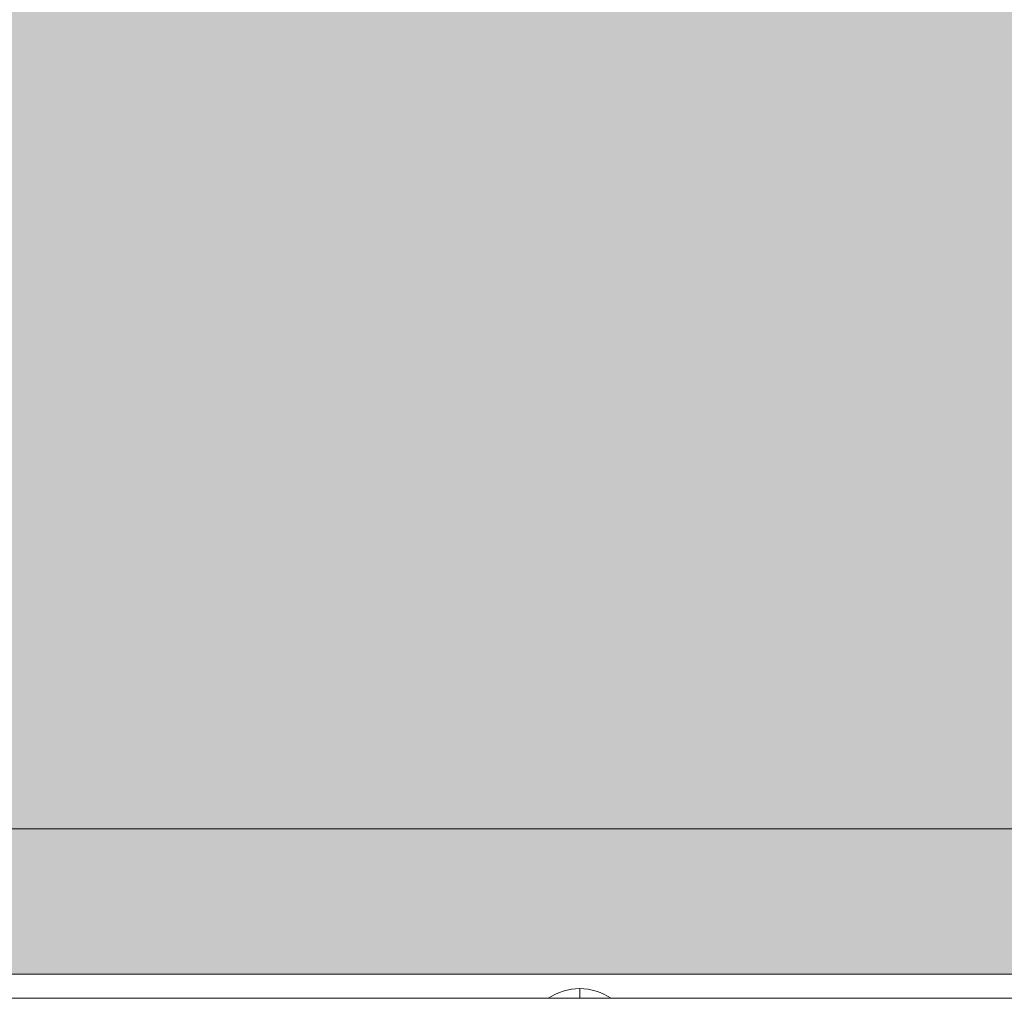
# Model space of a CAD drawing. Units: millimetres. Extents: x -591 to 6559, y -376 to 8374.
# Drawn here: x 2211 to 2414, y 2495 to 2697 of the extents above; entities that cross this region are included whole.
import ezdxf

# ---------------------------------------------------------------- set-up
doc = ezdxf.new("R2010")
doc.units = ezdxf.units.MM
doc.header["$MEASUREMENT"] = 0
for name, color, linetype, lineweight in [('elevate_[ID]_2_[Material]_Unchanged_[Source]_GlenThawley - Level 25', 7, 'Continuous', 0), ('elevate_[ID]_9_[Material]_Unchanged_[Source]_GlenThawley - Level 26', 7, 'Continuous', 0), ('Level 60', 7, 'Continuous', 0)]:
    doc.layers.add(name, color=color, linetype=linetype, lineweight=lineweight)

# ---------------------------------------------------------------- blocks, each defined once
blk = doc.blocks.new('From Smart Solid_37')
at = {"layer": 'elevate_[ID]_2_[Material]_Unchanged_[Source]_GlenThawley - Level 25', "color": 250, "linetype": 'Continuous', "lineweight": 13}
for p, q in [((350, 2.5), (-350, 2.5)), ((350, -2.5), (-350, -2.5))]:
    blk.add_line(p, q, dxfattribs=at)
blk = doc.blocks.new('From Smart Solid_49')
at = {"layer": 'elevate_[ID]_2_[Material]_Unchanged_[Source]_GlenThawley - Level 25', "color": 250, "linetype": 'Continuous', "lineweight": 13}
for p, q in [((0, 1), (0, -1)), ((0, -1), (0, 1)), ((-6.5, -1), (6.5, -1))]:
    blk.add_line(p, q, dxfattribs=at)
blk.add_arc((0, -10.56), 11.56, 90, 124.2055, dxfattribs=at)
at = {"layer": 'elevate_[ID]_2_[Material]_Unchanged_[Source]_GlenThawley - Level 25', "color": 250, "linetype": 'Continuous', "lineweight": 13, "extrusion": (0, 0, -1)}
blk.add_arc((0, -10.56), 11.56, 90, 124.2055, dxfattribs=at)
blk = doc.blocks.new('From Smart Solid_70')
at = {"layer": 'elevate_[ID]_2_[Material]_Unchanged_[Source]_GlenThawley - Level 25', "color": 250, "linetype": 'Continuous', "lineweight": 13}
for p, q in [((350, 2.5), (-350, 2.5)), ((350, -2.5), (-350, -2.5)), ((-350, -2.5), (350, -2.5)), ((141.5, -2.5), (128.5, -2.5))]:
    blk.add_line(p, q, dxfattribs=at)
blk = doc.blocks.new('elevate_1')
at = {"layer": 'elevate_[ID]_2_[Material]_Unchanged_[Source]_GlenThawley - Level 25', "linetype": 'Continuous', "lineweight": 13, "extrusion": (0, 0, -1)}
blk.add_hatch(color=250, dxfattribs=at).paths.add_polyline_path([(-2571.47, 3229.86), (-2571.47, 2529.86), (-2541.47, 2529.86), (-2541.47, 2499.86), (-1841.47, 2499.86), (-1841.47, 2529.86), (-1811.47, 2529.86), (-1811.47, 3229.86), (-1841.47, 3229.86), (-1841.47, 3259.86), (-2541.47, 3259.86), (-2541.47, 3229.86)], flags=0)
at = {"layer": 'elevate_[ID]_2_[Material]_Unchanged_[Source]_GlenThawley - Level 25', "color": 250, "linetype": 'Continuous', "lineweight": 13, "flags": 128}
for points in [[(2571.47, 3229.86), (2571.47, 2529.86), (2541.47, 2529.86), (2541.47, 2499.86), (1841.47, 2499.86), (1841.47, 2529.86), (1811.47, 2529.86), (1811.47, 3229.86), (1841.47, 3229.86), (1841.47, 3259.86), (2541.47, 3259.86), (2541.47, 3229.86)], [(2541.47, 2499.86), (1841.47, 2499.86), (1841.47, 2529.86), (2541.47, 2529.86)]]:
    blk.add_lwpolyline(points, close=True, dxfattribs=at)
at = {"layer": 'elevate_[ID]_2_[Material]_Unchanged_[Source]_GlenThawley - Level 25', "color": 250, "linetype": 'Continuous', "lineweight": 13}
blk.add_solid([(2541.47, 2499.86), (1841.47, 2499.86), (2541.47, 2529.86), (1841.47, 2529.86)], dxfattribs=at)
for name, p in [('From Smart Solid_37', (2191.47, 2497.36)), ('From Smart Solid_70', (2191.47, 2497.36)), ('From Smart Solid_49', (2326.47, 2495.86))]:
    blk.add_blockref(name, p, dxfattribs=at)
blk = doc.blocks.new('From Smart Solid_290')
at = {"layer": 'elevate_[ID]_9_[Material]_Unchanged_[Source]_GlenThawley - Level 26', "color": 250, "linetype": 'Continuous', "lineweight": 13}
for p, q in [((-733.19, 37.5), (733.19, 37.5)), ((733.19, 37.5), (-733.19, 37.5))]:
    blk.add_line(p, q, dxfattribs=at)
blk = doc.blocks.new('elevate_8')
at = {"layer": 'elevate_[ID]_9_[Material]_Unchanged_[Source]_GlenThawley - Level 26', "color": 250, "linetype": 'Continuous', "lineweight": 13}
blk.add_blockref('From Smart Solid_290', (1804.907, 2492.3645), dxfattribs=at)

msp = doc.modelspace()

# ---------------------------------------------------------------- block references
at = {"layer": 'Level 60', "color": 7, "linetype": 'Continuous', "lineweight": 0}
for name in ['elevate_1', 'elevate_8']:
    msp.add_blockref(name, (0, 0), dxfattribs=at)

doc.saveas('drawing.dxf')
